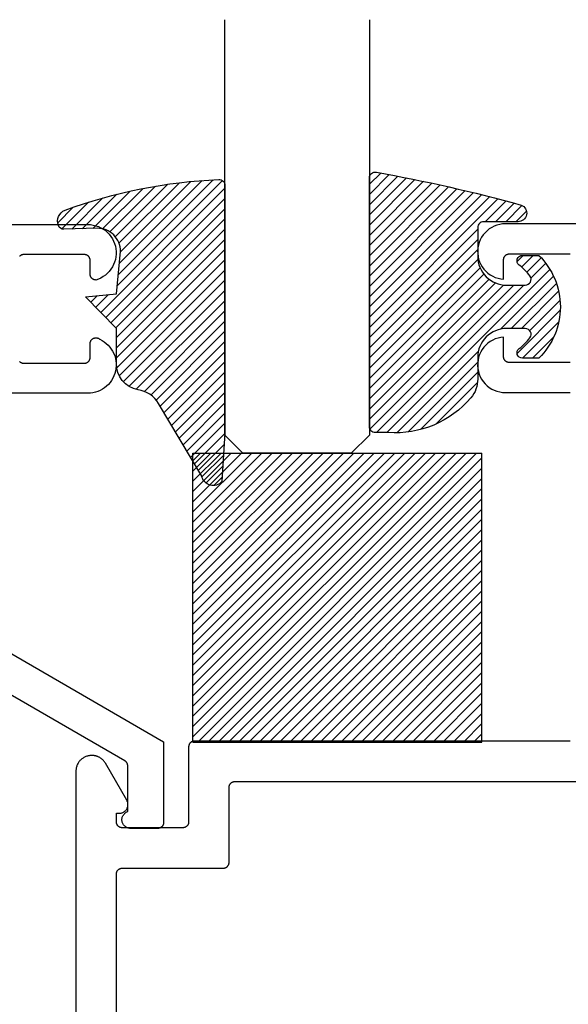
# Model space of a CAD drawing. Units: inches. Extents: x 0 to 190, y 0 to 43.
# Drawn here: x 13 to 14, y 19 to 21 of the extents above; entities that cross this region are included whole.
import ezdxf

# ---------------------------------------------------------------- set-up
doc = ezdxf.new("R2010")
doc.units = ezdxf.units.IN
doc.header["$LTSCALE"] = 0.5
doc.header["$MEASUREMENT"] = 0
doc.layers.add('Arcadia-Profile', color=5, linetype='Continuous')
doc.layers.add('Arcadia-Shade', color=8, linetype='Continuous')
pattern_1 = [(45, (-11.025768, -20.133413), (-0.008838835, 0.008838835), [])]
pattern_2 = [(45, (-10.020413, -20.051717), (-0.008838835, 0.008838835), [])]

# ---------------------------------------------------------------- blocks, each defined once
blk = doc.blocks.new('SB-0.5000X0.5000X4')
at = {"layer": 'Arcadia-Shade', "lineweight": -3}
h = blk.add_hatch(dxfattribs=at)
h.set_pattern_fill('ANSI31', color=256, scale=0.1, style=0)
h.paths.add_polyline_path([(0.5, 0.5), (0, 0.5), (0, 0), (0.5, 0)])
at = {"layer": 'Arcadia-Profile'}
for p, q in [((0, 0), (0, 0.5)), ((0, 0.5), (0.5, 0.5)), ((0, 0), (0, 0.5)), ((0, 0.5), (0.5, 0.5)), ((0.5, 0), (0.5, 0.5)), ((0.5, 0), (0.5, 0.5)), ((0, 0), (0.5, 0)), ((0, 0), (0.5, 0))]:
    blk.add_line(p, q, dxfattribs=at)
blk = doc.blocks.new('S_6102')
at = {"layer": 'Arcadia-Shade', "lineweight": -3}
h = blk.add_hatch(dxfattribs=at)
h.set_pattern_fill('ANSI31', color=256, scale=0.1, style=0)
h.set_pattern_definition(pattern_1)
h.paths.add_polyline_path([(0, 0, 0.414214), (0.01, -0.01), (0.0312, -0.01, 0.241282), (0.1757, 0.0502, 0.177481), (0.1875, 0.0825), (0.1875, 0.12, -0.414214), (0.2375, 0.17), (0.2698, 0.17, -0.615346), (0.2779, 0.154, -0.073867), (0.2592, 0.1353, 0.722032), (0.2648, 0.1185), (0.2932, 0.1185, 0.418287), (0.2932, 0.2965), (0.2648, 0.2965, 0.722032), (0.2592, 0.2797, -0.073867), (0.2779, 0.2609, -0.615346), (0.2698, 0.245), (0.2375, 0.245, -0.414214), (0.1875, 0.295), (0.1875, 0.3448, -0.414214), (0.1975, 0.3548), (0.2572, 0.3548, 0.855668), (0.2612, 0.3842, 0.023571), (0.0114, 0.4405, 0.455775), (0, 0.4306)])
h = blk.add_hatch(dxfattribs=at)
h.set_pattern_fill('ANSI31', color=256, scale=0.1, style=0)
h.set_pattern_definition(pattern_1)
h.paths.add_polyline_path([(0, 0, 0.414214), (0.01, -0.01), (0.0312, -0.01, 0.241282), (0.1757, 0.0502, 0.177481), (0.1875, 0.0825), (0.1875, 0.12, -0.414214), (0.2375, 0.17), (0.2698, 0.17, -0.615346), (0.2779, 0.154, -0.073867), (0.2592, 0.1353, 0.722032), (0.2648, 0.1185), (0.2932, 0.1185, 0.418287), (0.2932, 0.2965), (0.2648, 0.2965, 0.722032), (0.2592, 0.2797, -0.073867), (0.2779, 0.2609, -0.615346), (0.2698, 0.245), (0.2375, 0.245, -0.414214), (0.1875, 0.295), (0.1875, 0.3448, -0.414214), (0.1975, 0.3548), (0.2572, 0.3548, 0.855668), (0.2612, 0.3842, 0.023571), (0.0114, 0.4405, 0.455775), (0, 0.4306)])
at = {"layer": 'Arcadia-Profile'}
blk.add_lwpolyline([(0.2648, 0.1185, -0.722032), (0.2592, 0.1353, 0.073867), (0.2779, 0.154, 0.615346), (0.2698, 0.17), (0.2375, 0.17, 0.414214), (0.1875, 0.12), (0.1875, 0.0825, -0.177481), (0.1757, 0.0502, -0.238779), (0.0328, -0.0101, 0.017345), (0.0294, -0.01), (0.01, -0.01, -0.414214), (0, 0), (0, 0.4306, -0.476979), (0.0121, 0.4403, -0.02366), (0.2628, 0.3837, -0.826272), (0.2572, 0.3548), (0.1975, 0.3548, 0.414214), (0.1875, 0.3448), (0.1875, 0.295, 0.414214), (0.2375, 0.245), (0.2698, 0.245, 0.615346), (0.2779, 0.2609, 0.073867), (0.2592, 0.2797, -0.722032), (0.2648, 0.2965), (0.2932, 0.2965, -0.418287), (0.2932, 0.1185)], format="xyb", close=True, dxfattribs=at)
blk.add_lwpolyline([(0.2648, 0.1185, -0.722032), (0.2592, 0.1353, 0.073867), (0.2779, 0.154, 0.615346), (0.2698, 0.17), (0.2375, 0.17, 0.414214), (0.1875, 0.12), (0.1875, 0.0825, -0.177481), (0.1757, 0.0502, -0.238779), (0.0328, -0.0101, 0.017345), (0.0294, -0.01), (0.01, -0.01, -0.414214), (0, 0), (0, 0.4306, -0.476979), (0.0121, 0.4403, -0.02366), (0.2628, 0.3837, -0.826272), (0.2572, 0.3548), (0.1975, 0.3548, 0.414214), (0.1875, 0.3448), (0.1875, 0.295, 0.414214), (0.2375, 0.245), (0.2698, 0.245, 0.615346), (0.2779, 0.2609, 0.073867), (0.2592, 0.2797, -0.722032), (0.2648, 0.2965), (0.2932, 0.2965, -0.418287), (0.2932, 0.1185)], format="xyb", close=True, dxfattribs=at)
blk = doc.blocks.new('*U89')
at = {"layer": 'Arcadia-Profile'}
for p, q in [((0, 0.03125), (0, 0.75)), ((0.25, 0.75), (0.25, 0.03125)), ((0.03125, 0), (0, 0.03125)), ((0.25, 0.03125), (0.21875, 0)), ((0.21875, 0), (0.03125, 0))]:
    blk.add_line(p, q, dxfattribs=at)
blk = doc.blocks.new('S_6101')
at = {"layer": 'Arcadia-Shade', "lineweight": -3}
h = blk.add_hatch(dxfattribs=at)
h.set_pattern_fill('ANSI31', color=256, scale=0.1, style=0)
h.set_pattern_definition(pattern_2)
h.paths.add_polyline_path([(0.0054, 0.5127, 0.426431), (-0.0051, 0.5227, 0.077491), (-0.2713, 0.4697, 0.396256), (-0.2828, 0.4431, 0.33453), (-0.2727, 0.4365), (-0.2153, 0.4384, -0.414214), (-0.1753, 0.3984), (-0.1821, 0.3249), (-0.2358, 0.3196), (-0.1821, 0.2649), (-0.1821, 0.2048, 0.384058), (-0.1448, 0.159, -0.224188), (-0.1094, 0.1351), (-0.0347, 0.0092, 0.62178), (0, 0), (0.0054, 0.0845)])
h = blk.add_hatch(dxfattribs=at)
h.set_pattern_fill('ANSI31', color=256, scale=0.1, style=0)
h.set_pattern_definition(pattern_2)
h.paths.add_polyline_path([(0.0054, 0.5127, 0.426431), (-0.0051, 0.5227, 0.077491), (-0.2713, 0.4697, 0.396256), (-0.2828, 0.4431, 0.33453), (-0.2727, 0.4365), (-0.2153, 0.4384, -0.414214), (-0.1753, 0.3984), (-0.1821, 0.3249), (-0.2358, 0.3196), (-0.1821, 0.2649), (-0.1821, 0.2048, 0.384058), (-0.1448, 0.159, -0.224188), (-0.1094, 0.1351), (-0.0347, 0.0092, 0.62178), (0, 0), (0.0054, 0.0845)])
at = {"layer": 'Arcadia-Profile'}
blk.add_lwpolyline([(-0.1753, 0.3984, 0.414214), (-0.2153, 0.4384), (-0.2734, 0.4365, -0.316016), (-0.2828, 0.4431, -0.396256), (-0.2713, 0.4697, -0.077453), (-0.0052, 0.5227, -0.430493), (0.0054, 0.5127), (0.0054, 0.0845), (0, 0, -0.62178), (-0.0347, 0.0092), (-0.1094, 0.1351, 0.224188), (-0.1448, 0.159, -0.384058), (-0.1821, 0.2048), (-0.1821, 0.2649), (-0.2358, 0.3196), (-0.1821, 0.3249)], format="xyb", close=True, dxfattribs=at)
blk.add_lwpolyline([(-0.1753, 0.3984, 0.414214), (-0.2153, 0.4384), (-0.2734, 0.4365, -0.316016), (-0.2828, 0.4431, -0.396256), (-0.2713, 0.4697, -0.077453), (-0.0052, 0.5227, -0.430493), (0.0054, 0.5127), (0.0054, 0.0845), (0, 0, -0.62178), (-0.0347, 0.0092), (-0.1094, 0.1351, 0.224188), (-0.1448, 0.159, -0.384058), (-0.1821, 0.2048), (-0.1821, 0.2649), (-0.2358, 0.3196), (-0.1821, 0.3249)], format="xyb", close=True, dxfattribs=at)

msp = doc.modelspace()

# ---------------------------------------------------------------- linework, layer by layer
at = {"layer": 'Arcadia-Profile'}
for points in [[(13.32892, 20.7487), (13.58192, 20.7487), (13.58657, 20.74847), (13.59119, 20.74781), (13.59572, 20.74671), (13.60012, 20.74519), (13.60436, 20.74325), (13.6084, 20.74092), (13.6122, 20.73822), (13.61572, 20.73517), (13.61894, 20.7318), (13.62182, 20.72813), (13.62434, 20.72421), (13.62648, 20.72007), (13.62821, 20.71575), (13.62953, 20.71127), (13.63041, 20.7067), (13.63086, 20.70206), (13.63086, 20.6974), (13.63042, 20.69276), (13.62954, 20.68818), (13.62823, 20.68371), (13.62651, 20.67938), (13.62437, 20.67523), (13.62186, 20.67131), (13.61898, 20.66764), (13.61577, 20.66427), (13.61225, 20.66121), (13.60845, 20.6585), (13.60442, 20.65617), (13.60018, 20.65423), (13.59578, 20.6527), (13.59526, 20.65272), (13.59474, 20.65276), (13.59423, 20.65284), (13.59372, 20.65294), (13.59322, 20.65307), (13.59272, 20.65322), (13.59223, 20.6534), (13.59176, 20.6536), (13.59129, 20.65383), (13.59084, 20.65408), (13.5904, 20.65436), (13.58997, 20.65466), (13.58956, 20.65497), (13.58917, 20.65531), (13.5888, 20.65567), (13.58844, 20.65605), (13.58811, 20.65645), (13.58779, 20.65686), (13.5875, 20.65729), (13.58723, 20.65774), (13.58699, 20.65819), (13.58677, 20.65866), (13.58657, 20.65914), (13.5864, 20.65963), (13.58625, 20.66013), (13.58613, 20.66063), (13.58604, 20.66115), (13.58597, 20.66166), (13.58593, 20.66218), (13.58592, 20.6627), (13.58592, 20.6867), (13.5859, 20.68722), (13.58586, 20.68774), (13.58579, 20.68826), (13.5857, 20.68877), (13.58558, 20.68928), (13.58543, 20.68979), (13.58525, 20.69028), (13.58505, 20.69076), (13.58483, 20.69124), (13.58458, 20.6917), (13.5843, 20.69214), (13.58401, 20.69257), (13.58369, 20.69299), (13.58335, 20.69339), (13.58299, 20.69377), (13.58261, 20.69413), (13.58221, 20.69447), (13.5818, 20.69479), (13.58136, 20.69508), (13.58092, 20.69536), (13.58046, 20.69561), (13.57998, 20.69583), (13.5795, 20.69603), (13.57901, 20.69621), (13.57851, 20.69635), (13.578, 20.69648), (13.57748, 20.69657), (13.57696, 20.69664), (13.57644, 20.69668), (13.57592, 20.6967), (13.47092, 20.6967), (13.47039, 20.69668), (13.46987, 20.69664), (13.46935, 20.69657), (13.46884, 20.69648), (13.46833, 20.69635), (13.46783, 20.69621), (13.46733, 20.69603), (13.46685, 20.69583), (13.46638, 20.69561), (13.46592, 20.69536), (13.46547, 20.69508), (13.46504, 20.69479), (13.46462, 20.69447), (13.46423, 20.69413), (13.46385, 20.69377)], [(19.25932, 20.74991), (14.30432, 20.74991), (14.29941, 20.74966), (14.29454, 20.7489), (14.28978, 20.74765), (14.28517, 20.74592), (14.28076, 20.74373), (14.2766, 20.74109), (14.27273, 20.73804), (14.26919, 20.73462), (14.26603, 20.73085), (14.26326, 20.72677), (14.26093, 20.72243), (14.25906, 20.71788), (14.25766, 20.71316), (14.25675, 20.70832), (14.25635, 20.70341), (14.25645, 20.69849), (14.25705, 20.6936), (14.25815, 20.6888), (14.25973, 20.68414), (14.26179, 20.67966), (14.26429, 20.67542), (14.26722, 20.67146), (14.27053, 20.66782), (14.2742, 20.66453), (14.27819, 20.66165), (14.28245, 20.65918), (14.28695, 20.65716), (14.29162, 20.65562), (14.29643, 20.65456), (14.30132, 20.654), (14.30132, 20.68791), (14.30134, 20.68843), (14.30138, 20.68895), (14.30145, 20.68947), (14.30154, 20.68999), (14.30166, 20.6905), (14.30181, 20.691), (14.30199, 20.69149), (14.30219, 20.69198), (14.30241, 20.69245), (14.30266, 20.69291), (14.30294, 20.69335), (14.30323, 20.69379), (14.30355, 20.6942), (14.30389, 20.6946), (14.30425, 20.69498), (14.30463, 20.69534), (14.30503, 20.69568), (14.30545, 20.696), (14.30588, 20.69629), (14.30632, 20.69657), (14.30678, 20.69682), (14.30726, 20.69704), (14.30774, 20.69724), (14.30823, 20.69742), (14.30874, 20.69757), (14.30924, 20.69769), (14.30976, 20.69778), (14.31028, 20.69785), (14.3108, 20.69789), (14.31132, 20.69791), (14.41632, 20.69791)], [(13.46385, 20.51162), (13.46423, 20.51126), (13.46462, 20.51092), (13.46504, 20.51061), (13.46547, 20.51031), (13.46592, 20.51004), (13.46638, 20.50979), (13.46685, 20.50956), (13.46733, 20.50936), (13.46783, 20.50918), (13.46833, 20.50904), (13.46884, 20.50891), (13.46935, 20.50882), (13.46987, 20.50875), (13.47039, 20.50871), (13.47092, 20.5087), (13.57592, 20.5087), (13.57644, 20.50871), (13.57696, 20.50875), (13.57748, 20.50882), (13.578, 20.50891), (13.57851, 20.50904), (13.57901, 20.50918), (13.5795, 20.50936), (13.57998, 20.50956), (13.58046, 20.50979), (13.58092, 20.51004), (13.58136, 20.51031), (13.5818, 20.51061), (13.58221, 20.51092), (13.58261, 20.51126), (13.58299, 20.51162), (13.58335, 20.512), (13.58369, 20.5124), (13.58401, 20.51282), (13.5843, 20.51325), (13.58458, 20.5137), (13.58483, 20.51416), (13.58505, 20.51463), (13.58525, 20.51511), (13.58543, 20.51561), (13.58558, 20.51611), (13.5857, 20.51662), (13.58579, 20.51713), (13.58586, 20.51765), (13.5859, 20.51817), (13.58592, 20.5187), (13.58592, 20.5427), (13.58595, 20.54346), (13.58604, 20.54423), (13.58618, 20.54498), (13.58639, 20.54572), (13.58665, 20.54645), (13.58696, 20.54715), (13.58733, 20.54782), (13.58775, 20.54847), (13.58822, 20.54908), (13.58873, 20.54965), (13.58929, 20.55018), (13.58989, 20.55067), (13.59052, 20.55111), (13.59118, 20.5515), (13.59187, 20.55184), (13.59259, 20.55212), (13.59332, 20.55235), (13.59407, 20.55252), (13.59483, 20.55264), (13.5956, 20.55269), (13.59637, 20.55269), (13.59713, 20.55262), (13.59789, 20.5525), (13.59864, 20.55232), (13.59937, 20.55208), (13.60008, 20.55179), (13.60077, 20.55144), (13.60143, 20.55104), (13.60205, 20.55059), (13.60264, 20.5501), (13.60656, 20.54805), (13.61027, 20.54566), (13.61375, 20.54295), (13.61698, 20.53993), (13.61992, 20.53663), (13.62255, 20.53308), (13.62485, 20.52931), (13.6268, 20.52535), (13.62839, 20.52123), (13.6296, 20.51698), (13.63042, 20.51265), (13.63085, 20.50825), (13.63088, 20.50383), (13.63052, 20.49943), (13.62975, 20.49508), (13.6286, 20.49082), (13.62707, 20.48667), (13.62518, 20.48269), (13.62293, 20.47888), (13.62035, 20.4753), (13.61746, 20.47196), (13.61428, 20.4689), (13.61083, 20.46614), (13.60715, 20.46369), (13.60327, 20.46159), (13.59921, 20.45985), (13.59501, 20.45848), (13.59071, 20.45749), (13.58633, 20.45689), (13.58192, 20.4567), (13.39092, 20.4567)], [(14.41632, 20.50991), (14.31132, 20.50991), (14.3108, 20.50992), (14.31028, 20.50996), (14.30976, 20.51003), (14.30924, 20.51013), (14.30874, 20.51025), (14.30823, 20.5104), (14.30774, 20.51057), (14.30726, 20.51077), (14.30678, 20.511), (14.30632, 20.51125), (14.30588, 20.51152), (14.30545, 20.51182), (14.30503, 20.51214), (14.30463, 20.51248), (14.30425, 20.51284), (14.30389, 20.51322), (14.30355, 20.51361), (14.30323, 20.51403), (14.30294, 20.51446), (14.30266, 20.51491), (14.30241, 20.51537), (14.30219, 20.51584), (14.30199, 20.51632), (14.30181, 20.51682), (14.30166, 20.51732), (14.30154, 20.51783), (14.30145, 20.51834), (14.30138, 20.51886), (14.30134, 20.51938), (14.30132, 20.51991), (14.30132, 20.55381), (14.29643, 20.55325), (14.29162, 20.5522), (14.28695, 20.55065), (14.28245, 20.54864), (14.27819, 20.54617), (14.2742, 20.54328), (14.27053, 20.54), (14.26722, 20.53636), (14.26429, 20.5324), (14.26179, 20.52815), (14.25973, 20.52368), (14.25815, 20.51902), (14.25705, 20.51422), (14.25645, 20.50933), (14.25635, 20.50441), (14.25675, 20.4995), (14.25766, 20.49466), (14.25906, 20.48994), (14.26093, 20.48538), (14.26326, 20.48105), (14.26603, 20.47697), (14.26919, 20.4732), (14.27273, 20.46977), (14.2766, 20.46673), (14.28076, 20.46409), (14.28517, 20.4619), (14.28978, 20.46017), (14.29454, 20.45892), (14.29941, 20.45816), (14.30432, 20.45791), (14.41632, 20.45791)], [(13.38092, 20.04538), (13.71292, 19.8537), (13.71292, 19.7137), (13.7129, 19.71317), (13.71286, 19.71265), (13.71279, 19.71213), (13.7127, 19.71162), (13.71258, 19.71111), (13.71243, 19.71061), (13.71225, 19.71011), (13.71205, 19.70963), (13.71183, 19.70916), (13.71158, 19.7087), (13.7113, 19.70825), (13.71101, 19.70782), (13.71069, 19.7074), (13.71035, 19.707), (13.70999, 19.70662), (13.70961, 19.70626), (13.70921, 19.70592), (13.7088, 19.70561), (13.70836, 19.70531), (13.70792, 19.70504), (13.70746, 19.70479), (13.70698, 19.70456), (13.7065, 19.70436), (13.70601, 19.70419), (13.70551, 19.70404), (13.705, 19.70391), (13.70448, 19.70382), (13.70396, 19.70375), (13.70344, 19.70371), (13.70292, 19.7037), (13.65592, 19.7037), (13.65452, 19.70376), (13.65313, 19.70396), (13.65177, 19.70428), (13.65044, 19.70473), (13.64916, 19.7053), (13.64795, 19.70599), (13.64679, 19.70679), (13.64572, 19.70769), (13.64474, 19.70869), (13.64386, 19.70978), (13.64308, 19.71094), (13.64241, 19.71217), (13.64186, 19.71346), (13.64143, 19.71479), (13.64113, 19.71616), (13.64096, 19.71755), (13.64092, 19.71895), (13.64101, 19.72035), (13.64123, 19.72173), (13.64157, 19.72309), (13.64205, 19.7244), (13.64264, 19.72567), (13.64335, 19.72688), (13.64417, 19.72802), (13.64509, 19.72907), (13.6461, 19.73004), (13.6472, 19.7309), (13.64838, 19.73166), (13.64962, 19.73231), (13.65092, 19.73284), (13.65092, 19.81213), (13.65091, 19.81248), (13.65089, 19.81282), (13.65086, 19.81317), (13.65082, 19.81352), (13.65077, 19.81386), (13.6507, 19.81421), (13.65062, 19.81455), (13.65053, 19.81488), (13.65043, 19.81522), (13.65031, 19.81555), (13.65019, 19.81587), (13.65005, 19.81619), (13.64991, 19.81651), (13.64975, 19.81682), (13.64958, 19.81713), (13.6494, 19.81743), (13.64921, 19.81772), (13.64901, 19.818), (13.6488, 19.81828), (13.64858, 19.81855), (13.64835, 19.81882), (13.64811, 19.81907), (13.64786, 19.81932), (13.64761, 19.81956), (13.64735, 19.81979), (13.64707, 19.82001), (13.6468, 19.82022), (13.64651, 19.82042), (13.64622, 19.82061), (13.64592, 19.82079), (13.39592, 19.96512)], [(14.41632, 19.85491), (13.76632, 19.85491), (13.7658, 19.85489), (13.76528, 19.85485), (13.76476, 19.85478), (13.76424, 19.85469), (13.76374, 19.85457), (13.76323, 19.85442), (13.76274, 19.85424), (13.76226, 19.85404), (13.76178, 19.85382), (13.76132, 19.85357), (13.76088, 19.85329), (13.76045, 19.853), (13.76003, 19.85268), (13.75963, 19.85234), (13.75925, 19.85198), (13.75889, 19.8516), (13.75855, 19.8512), (13.75823, 19.85079), (13.75794, 19.85035), (13.75766, 19.84991), (13.75741, 19.84945), (13.75719, 19.84898), (13.75699, 19.84849), (13.75681, 19.848), (13.75666, 19.8475), (13.75654, 19.84699), (13.75645, 19.84647), (13.75638, 19.84595), (13.75634, 19.84543), (13.75632, 19.84491), (13.75632, 19.71491), (13.75631, 19.71438), (13.75627, 19.71386), (13.7562, 19.71334), (13.75611, 19.71283), (13.75598, 19.71232), (13.75583, 19.71182), (13.75566, 19.71132), (13.75546, 19.71084), (13.75523, 19.71037), (13.75498, 19.70991), (13.75471, 19.70946), (13.75441, 19.70903), (13.7541, 19.70862), (13.75376, 19.70822), (13.75339, 19.70784), (13.75301, 19.70748), (13.75262, 19.70714), (13.7522, 19.70682), (13.75177, 19.70652), (13.75132, 19.70625), (13.75086, 19.706), (13.75039, 19.70577), (13.74991, 19.70557), (13.74941, 19.7054), (13.74891, 19.70525), (13.7484, 19.70513), (13.74789, 19.70503), (13.74737, 19.70496), (13.74685, 19.70492), (13.74632, 19.70491), (13.64132, 19.70491), (13.6408, 19.70492), (13.64028, 19.70496), (13.63976, 19.70503), (13.63924, 19.70513), (13.63874, 19.70525), (13.63823, 19.7054), (13.63774, 19.70557), (13.63726, 19.70577), (13.63678, 19.706), (13.63632, 19.70625), (13.63588, 19.70652), (13.63545, 19.70682), (13.63503, 19.70714), (13.63463, 19.70748), (13.63425, 19.70784), (13.63389, 19.70822), (13.63355, 19.70862), (13.63323, 19.70903), (13.63294, 19.70946), (13.63266, 19.70991), (13.63241, 19.71037), (13.63219, 19.71084), (13.63199, 19.71132), (13.63181, 19.71182), (13.63166, 19.71232), (13.63154, 19.71283), (13.63145, 19.71334), (13.63138, 19.71386), (13.63134, 19.71438), (13.63132, 19.71491), (13.63132, 19.72991), (13.63632, 19.72991), (13.63737, 19.72994), (13.63841, 19.73005), (13.63944, 19.73024), (13.64046, 19.73049), (13.64145, 19.73081), (13.64242, 19.73121), (13.64337, 19.73166), (13.64427, 19.73219), (13.64514, 19.73277), (13.64597, 19.73342), (13.64674, 19.73412), (13.64747, 19.73487), (13.64814, 19.73567), (13.64876, 19.73652), (13.64931, 19.73741), (13.64981, 19.73833), (13.65023, 19.73929), (13.65059, 19.74027), (13.65088, 19.74128), (13.6511, 19.7423), (13.65124, 19.74334), (13.65131, 19.74438), (13.65131, 19.74543), (13.65124, 19.74648), (13.6511, 19.74751), (13.65088, 19.74854), (13.65059, 19.74954), (13.65023, 19.75053), (13.64981, 19.75148), (13.64931, 19.75241), (13.61236, 19.81641), (13.61188, 19.81722), (13.61136, 19.81801), (13.61082, 19.81878), (13.61026, 19.81953), (13.60966, 19.82026), (13.60905, 19.82097), (13.6084, 19.82166), (13.60774, 19.82233), (13.60705, 19.82297), (13.60634, 19.82359), (13.6056, 19.82418), (13.60485, 19.82475), (13.60408, 19.82529), (13.60329, 19.82581), (13.60248, 19.82629), (13.60166, 19.82675), (13.60082, 19.82718), (13.59996, 19.82757), (13.5991, 19.82794), (13.59822, 19.82828), (13.59732, 19.82859), (13.59642, 19.82886), (13.59551, 19.82911), (13.59459, 19.82932), (13.59367, 19.8295), (13.59274, 19.82965), (13.5918, 19.82976), (13.59086, 19.82984), (13.58992, 19.82989), (13.58898, 19.82991), (13.58832, 19.82991), (13.58691, 19.82987), (13.5855, 19.82976), (13.5841, 19.82958), (13.58271, 19.82932), (13.58134, 19.82899), (13.57998, 19.82859), (13.57865, 19.82811), (13.57734, 19.82757), (13.57607, 19.82697), (13.57482, 19.82629), (13.57362, 19.82555), (13.57245, 19.82475), (13.57133, 19.82389), (13.57026, 19.82297), (13.56923, 19.822), (13.56826, 19.82097), (13.56734, 19.8199), (13.56648, 19.81878), (13.56568, 19.81761), (13.56494, 19.81641), (13.56427, 19.81517), (13.56366, 19.81389), (13.56312, 19.81258), (13.56265, 19.81125), (13.56224, 19.8099), (13.56191, 19.80852), (13.56166, 19.80713), (13.56147, 19.80573), (13.56136, 19.80432), (13.56132, 19.80291), (13.56132, 19.06012)], [(13.63132, 19.12221), (13.63132, 19.62491), (13.63134, 19.62543), (13.63138, 19.62595), (13.63145, 19.62647), (13.63154, 19.62699), (13.63166, 19.6275), (13.63181, 19.628), (13.63199, 19.62849), (13.63219, 19.62898), (13.63241, 19.62945), (13.63266, 19.62991), (13.63294, 19.63035), (13.63323, 19.63079), (13.63355, 19.6312), (13.63389, 19.6316), (13.63425, 19.63198), (13.63463, 19.63234), (13.63503, 19.63268), (13.63545, 19.633), (13.63588, 19.63329), (13.63632, 19.63357), (13.63678, 19.63382), (13.63726, 19.63404), (13.63774, 19.63424), (13.63823, 19.63442), (13.63874, 19.63457), (13.63924, 19.63469), (13.63976, 19.63479), (13.64028, 19.63485), (13.6408, 19.63489), (13.64132, 19.63491), (13.81632, 19.63491), (13.81685, 19.63492), (13.81737, 19.63496), (13.81789, 19.63503), (13.8184, 19.63513), (13.81891, 19.63525), (13.81941, 19.6354), (13.81991, 19.63557), (13.82039, 19.63577), (13.82086, 19.636), (13.82132, 19.63625), (13.82177, 19.63652), (13.8222, 19.63682), (13.82262, 19.63714), (13.82301, 19.63748), (13.82339, 19.63784), (13.82376, 19.63822), (13.8241, 19.63862), (13.82441, 19.63903), (13.82471, 19.63946), (13.82498, 19.63991), (13.82523, 19.64037), (13.82546, 19.64084), (13.82566, 19.64132), (13.82583, 19.64182), (13.82598, 19.64232), (13.82611, 19.64283), (13.8262, 19.64334), (13.82627, 19.64386), (13.82631, 19.64438), (13.82632, 19.64491), (13.82632, 19.77491), (13.82634, 19.77543), (13.82638, 19.77595), (13.82645, 19.77647), (13.82654, 19.77699), (13.82666, 19.7775), (13.82681, 19.778), (13.82699, 19.77849), (13.82719, 19.77898), (13.82741, 19.77945), (13.82766, 19.77991), (13.82794, 19.78035), (13.82823, 19.78079), (13.82855, 19.7812), (13.82889, 19.7816), (13.82925, 19.78198), (13.82963, 19.78234), (13.83003, 19.78268), (13.83045, 19.783), (13.83088, 19.78329), (13.83132, 19.78357), (13.83178, 19.78382), (13.83226, 19.78404), (13.83274, 19.78424), (13.83323, 19.78442), (13.83374, 19.78457), (13.83424, 19.78469), (13.83476, 19.78478), (13.83528, 19.78485), (13.8358, 19.78489), (13.83632, 19.78491), (14.42632, 19.78491)]]:
    msp.add_lwpolyline(points, dxfattribs=at)

# ---------------------------------------------------------------- block references
at = {"lineweight": -3}
msp.add_blockref('S_6101', (13.81371, 20.30391), dxfattribs=at)
at = {"layer": 'Arcadia-Profile', "lineweight": -3}
msp.add_blockref('*U89', (13.81906, 20.35316), dxfattribs=at)
at = {"layer": 'Arcadia-Profile'}
for name, p in [('S_6102', (14.06906, 20.39879)), ('SB-0.5000X0.5000X4', (13.76368, 19.85316))]:
    msp.add_blockref(name, p, dxfattribs=at)

doc.saveas('drawing.dxf')
